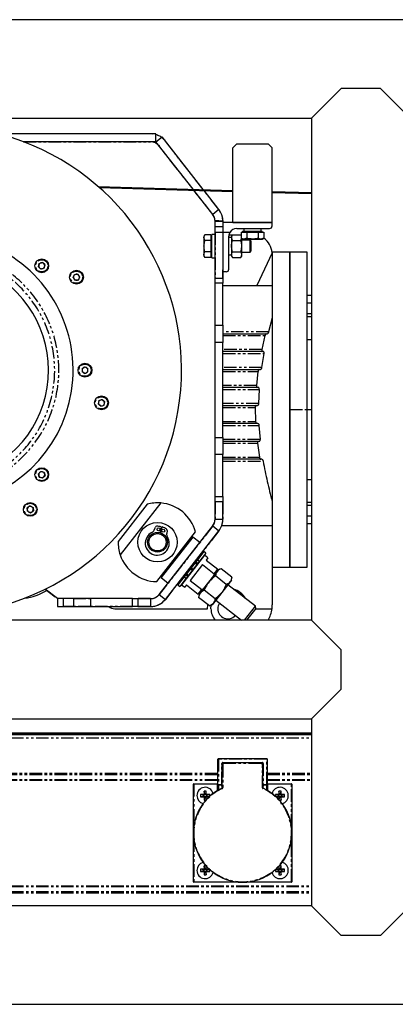
# Model space of a CAD drawing. Extents: x -6613 to 6478, y -2261 to 762.
# Drawn here: x -779 to -589, y -431 to 69 of the extents above; entities that cross this region are included whole.
import ezdxf

# ---------------------------------------------------------------- set-up
doc = ezdxf.new("R2010")
doc.units = 0
doc.linetypes.add('PHANTOM', pattern=[12.7, 6.35, -1.27, 1.27, -1.27, 1.27, -1.27])
doc.layers.get('0').update_dxf_attribs({"linetype": 'CONTINUOUS'})

msp = doc.modelspace()

# ---------------------------------------------------------------- linework, layer by layer
at = {"color": 7, "linetype": 'CONTINUOUS'}
for p, q in [((3063.76, 69.33), (-2836.24, 69.33)), ((-616.24, 34.33), (-631.24, 19.33)), ((-596.24, 34.33), (-616.24, 34.33)), ((-581.24, 19.33), (-596.24, 34.33)), ((-1101.24, 19.33), (-631.24, 19.33)), ((-631.24, 19.33), (-631.24, -235.67)), ((-710.24, 11.33), (-790, 11.33)), ((-710.24, 7.33), (-710.24, 11.33)), ((-710.24, 7.33), (-777.42, 7.33)), ((-710.24, 7.33), (-707.08, 9.79)), ((-691.39, -16.79), (-710.24, 7.33)), ((-686.2, -16.94), (-707.08, 9.79)), ((-669.24, 6.33), (-671.24, 4.33)), ((-669.24, 6.33), (-653.24, 6.33)), ((-651.24, 4.33), (-653.24, 6.33)), ((-671.24, -33.67), (-671.24, 4.33)), ((-651.24, -33.67), (-651.24, 4.33)), ((-739.48, -15.43), (-671.24, -17.36)), ((-738.9, -15.95), (-671.24, -17.86)), ((-681.4, -29.57), (-690.99, -17.3)), ((-678.25, -27.11), (-685.8, -17.45)), ((-651.24, -17.92), (-631.24, -18.49)), ((-651.24, -18.42), (-631.24, -18.99)), ((-680.24, -32.75), (-676.24, -32.59)), ((-680.24, -32.75), (-680.24, -32.96)), ((-680.24, -32.96), (-676.24, -32.96)), ((-680.24, -35.67), (-680.24, -32.96)), ((-676.24, -32.59), (-676.24, -32.96)), ((-676.24, -32.96), (-676.24, -33.67)), ((-651.24, -33.67), (-676.24, -33.67)), ((-676.24, -33.67), (-676.24, -38.67)), ((-671.24, -33.67), (-651.24, -33.67)), ((-651.24, -35.37), (-651.24, -33.67)), ((-685.39, -39.89), (-685.84, -40.67)), ((-682.34, -39.89), (-685.39, -39.89)), ((-682.34, -39.89), (-682.34, -41.34)), ((-680.24, -39.67), (-681.84, -39.67)), ((-681.84, -51.67), (-681.84, -39.67)), ((-680.24, -35.67), (-676.24, -35.67)), ((-680.24, -38.67), (-680.24, -35.67)), ((-680.24, -61.9), (-680.24, -38.67)), ((-672.7, -38.67), (-676.24, -38.67)), ((-676.24, -38.67), (-676.24, -57.76)), ((-673.16, -39.87), (-667.01, -39.87)), ((-671.39, -39.89), (-671.84, -40.67)), ((-671.39, -39.89), (-667.08, -39.89)), ((-669.24, -36.67), (-652.54, -36.67)), ((-667.01, -40.02), (-667.08, -39.89)), ((-667.01, -40.12), (-667.08, -39.89)), ((-667.01, -38.57), (-667.01, -41.62)), ((-667.01, -38.57), (-665.57, -38.57)), ((-666.24, -38.07), (-666.24, -38.57)), ((-666.24, -38.07), (-661.24, -38.07)), ((-665.69, -36.67), (-665.69, -38.07)), ((-665.57, -38.57), (-664.12, -38.57)), ((-664.12, -38.57), (-664.12, -41.62)), ((-664.12, -38.57), (-661.24, -38.57)), ((-661.24, -38.07), (-656.24, -38.07)), ((-661.24, -38.57), (-658.35, -38.57)), ((-658.35, -38.57), (-658.35, -41.62)), ((-658.35, -38.57), (-656.91, -38.57)), ((-656.91, -38.57), (-655.46, -38.57)), ((-656.24, -38.57), (-656.24, -38.07)), ((-655.46, -38.57), (-655.46, -41.62)), ((-685.84, -40.67), (-685.84, -41.34)), ((-685.84, -41.34), (-685.84, -45.67)), ((-685.39, -42.78), (-685.84, -41.34)), ((-682.34, -42.78), (-685.39, -42.78)), ((-681.84, -40.67), (-682.34, -40.67)), ((-682.34, -41.34), (-682.34, -42.78)), ((-682.34, -42.78), (-682.34, -45.67)), ((-673.24, -57.37), (-673.24, -40.67)), ((-671.84, -41.22), (-673.24, -41.22)), ((-671.84, -40.67), (-671.84, -41.34)), ((-671.84, -41.34), (-671.84, -45.67)), ((-671.39, -42.78), (-671.84, -41.34)), ((-671.39, -42.78), (-667.08, -42.78)), ((-667.08, -42.78), (-666.77, -41.76)), ((-667.01, -41.62), (-666.24, -42.07)), ((-666.64, -45.67), (-666.64, -41.84)), ((-662.39, -42.67), (-666.64, -42.67)), ((-666.24, -42.07), (-665.57, -42.07)), ((-664.12, -41.62), (-665.57, -42.07)), ((-665.57, -42.07), (-661.24, -42.07)), ((-661.84, -43.22), (-662.39, -42.67)), ((-662.39, -48.67), (-662.39, -42.67)), ((-661.84, -48.11), (-661.84, -43.22)), ((-661.24, -42.07), (-656.91, -42.07)), ((-655.46, -41.62), (-656.91, -42.07)), ((-656.91, -42.07), (-656.24, -42.07)), ((-656.24, -42.07), (-655.46, -41.62)), ((-685.84, -45.67), (-685.84, -50)), ((-685.39, -51.44), (-685.84, -50)), ((-685.84, -50), (-685.84, -50.67)), ((-682.34, -48.56), (-685.39, -48.56)), ((-682.34, -45.67), (-682.34, -48.56)), ((-682.34, -48.56), (-682.34, -50)), ((-682.34, -50), (-682.34, -51.44)), ((-671.84, -45.67), (-671.84, -50)), ((-671.39, -51.44), (-671.84, -50)), ((-671.84, -50), (-671.84, -50.67)), ((-671.39, -48.56), (-667.08, -48.56)), ((-667.08, -51.44), (-666.64, -50)), ((-666.64, -50), (-666.64, -45.67)), ((-666.64, -48.67), (-662.39, -48.67)), ((-666.64, -50.67), (-666.64, -50)), ((-662.39, -48.67), (-661.84, -48.11)), ((-651.22, -49.01), (-658.96, -65.67)), ((-651.19, -48.67), (-651.24, -48.79)), ((-651.19, -48.67), (-651.19, -65.67)), ((-642.24, -48.67), (-651.19, -48.67)), ((-633.44, -48.67), (-642.24, -48.67)), ((-642.24, -208.67), (-642.24, -48.67)), ((-642.24, -48.67), (-642.24, -128.67)), ((-633.44, -128.67), (-633.44, -48.67)), ((-769.89, -56.09), (-769.44, -54.4)), ((-769.44, -54.4), (-767.75, -53.95)), ((-766.52, -55.18), (-767.75, -53.95)), ((-685.84, -50.67), (-685.39, -51.44)), ((-682.34, -51.44), (-685.39, -51.44)), ((-682.34, -50.67), (-681.84, -50.67)), ((-681.84, -51.67), (-680.24, -51.67)), ((-671.84, -50.67), (-671.39, -51.44)), ((-671.39, -51.44), (-667.08, -51.44)), ((-667.08, -51.44), (-666.64, -50.67)), ((-769.89, -56.09), (-768.65, -57.32)), ((-766.97, -56.87), (-768.65, -57.32)), ((-766.97, -56.87), (-766.52, -55.18)), ((-752.3, -61.56), (-751.53, -60)), ((-751.53, -60), (-749.79, -59.88)), ((-748.82, -61.33), (-749.79, -59.88)), ((-676.24, -61.9), (-676.24, -57.76)), ((-674.54, -58.67), (-676.24, -58.67)), ((-752.3, -61.56), (-751.33, -63.01)), ((-749.59, -62.89), (-751.33, -63.01)), ((-749.59, -62.89), (-748.82, -61.33)), ((-680.24, -64.53), (-680.24, -61.9)), ((-680.24, -85.81), (-680.24, -64.53)), ((-676.24, -61.9), (-676.24, -64.53)), ((-676.24, -85.81), (-676.24, -64.53)), ((-676.24, -65.67), (-651.19, -65.67)), ((-651.19, -65.67), (-651.19, -82.03)), ((-631.24, -70.71), (-633.44, -70.71)), ((-631.24, -74.63), (-633.44, -74.63)), ((-631.24, -79.98), (-633.44, -79.98)), ((-651.19, -82.03), (-653.01, -89.11)), ((-651.19, -82.03), (-651.19, -175.31)), ((-633.44, -81.41), (-631.24, -81.41)), ((-680.24, -94.55), (-680.24, -85.81)), ((-676.24, -85.81), (-676.24, -94.55)), ((-680.24, -142.78), (-680.24, -94.55)), ((-676.24, -90.11), (-653.65, -90.11)), ((-676.24, -142.78), (-676.24, -94.55)), ((-654.89, -91.11), (-656.49, -98.22)), ((-631.24, -93.18), (-633.44, -93.18)), ((-655.64, -99.22), (-676.24, -99.22)), ((-655.41, -100.22), (-656.59, -107.33)), ((-747.75, -107.8), (-746.24, -106.92)), ((-747.75, -107.8), (-747.75, -109.54)), ((-746.24, -110.41), (-747.75, -109.54)), ((-746.24, -106.92), (-744.73, -107.8)), ((-746.24, -110.41), (-744.73, -109.54)), ((-744.73, -109.54), (-744.73, -107.8)), ((-676.24, -108.33), (-657.18, -108.33)), ((-658.43, -109.33), (-659.25, -116.45)), ((-658.19, -117.45), (-676.24, -117.45)), ((-657.81, -118.45), (-658.15, -125.56)), ((-739.18, -124.1), (-739.52, -125.81)), ((-739.18, -124.1), (-737.53, -123.54)), ((-737.53, -123.54), (-736.22, -124.69)), ((-736.56, -126.4), (-736.22, -124.69)), ((-738.21, -126.96), (-739.52, -125.81)), ((-738.21, -126.96), (-736.56, -126.4)), ((-676.24, -126.56), (-658.63, -126.56)), ((-659.81, -127.56), (-659.68, -134.67)), ((-642.24, -128.67), (-642.24, -208.67)), ((-633.44, -208.67), (-633.44, -128.67)), ((-658.47, -135.67), (-676.24, -135.67)), ((-657.95, -136.67), (-657.37, -143.78)), ((-680.24, -151.53), (-680.24, -142.78)), ((-676.24, -142.78), (-676.24, -151.53)), ((-676.24, -144.78), (-657.72, -144.78)), ((-658.72, -145.78), (-657.67, -152.89)), ((-680.24, -172.81), (-680.24, -151.53)), ((-676.24, -172.81), (-676.24, -151.53)), ((-656.41, -153.89), (-676.24, -153.89)), ((-768.65, -160.02), (-769.89, -161.25)), ((-769.44, -162.93), (-769.89, -161.25)), ((-769.44, -162.93), (-767.75, -163.39)), ((-768.65, -160.02), (-766.97, -160.47)), ((-767.75, -163.39), (-766.52, -162.15)), ((-766.97, -160.47), (-766.52, -162.15)), ((-633.44, -164.16), (-631.24, -164.16)), ((-680.24, -175.43), (-680.24, -172.81)), ((-676.24, -172.81), (-676.24, -175.43)), ((-774.13, -177.6), (-775.58, -178.57)), ((-775.46, -180.31), (-775.58, -178.57)), ((-774.13, -177.6), (-772.56, -178.37)), ((-772.56, -178.37), (-772.45, -180.11)), ((-714.65, -176.72), (-729.42, -195.63)), ((-707.81, -176.09), (-728.38, -202.41)), ((-680.24, -184.38), (-680.24, -175.43)), ((-676.24, -184.38), (-676.24, -175.43)), ((-651.19, -175.31), (-651.19, -187.77)), ((-631.24, -175.92), (-633.44, -175.92)), ((-631.24, -177.36), (-633.44, -177.36)), ((-775.46, -180.31), (-773.9, -181.08)), ((-773.9, -181.08), (-772.45, -180.11)), ((-631.24, -182.71), (-633.44, -182.71)), ((-711.16, -189.88), (-710.53, -188.39)), ((-708.58, -222.55), (-681.4, -187.76)), ((-707.51, -188.15), (-708.24, -191.16)), ((-707.95, -191.25), (-707.03, -188.29)), ((-651.19, -187.77), (-676.86, -187.77)), ((-651.19, -187.77), (-651.19, -227.77)), ((-631.24, -186.63), (-633.44, -186.63)), ((-709.82, -216.02), (-690.12, -190.8)), ((-691.58, -193.47), (-707.58, -213.96)), ((-705.43, -225.02), (-678.25, -190.23)), ((-704.56, -190.04), (-704.78, -191.65)), ((-691.58, -193.47), (-692.28, -193.56)), ((-688.03, -196.24), (-691.58, -193.47)), ((-685.53, -202.63), (-697.23, -217.61)), ((-689.11, -204.94), (-689.91, -205.96)), ((-685.87, -200.79), (-689.11, -204.94)), ((-684.92, -201.52), (-688.16, -205.68)), ((-686.64, -201.77), (-687.03, -201.46)), ((-685.9, -203.11), (-686.06, -202.98)), ((-684.92, -201.52), (-685.87, -200.79)), ((-683.88, -203.93), (-685.53, -202.63)), ((-683.88, -203.93), (-684.8, -205.11)), ((-692.67, -209.5), (-694.63, -212)), ((-686.57, -207.38), (-692.88, -215.45)), ((-692.62, -209.43), (-692.67, -209.5)), ((-692.67, -209.5), (-691.73, -210.23)), ((-692.36, -209.09), (-692.62, -209.42)), ((-692.62, -209.42), (-691.67, -210.16)), ((-692.36, -209.09), (-691.41, -209.83)), ((-692.3, -209.02), (-692.35, -209.08)), ((-690.34, -206.51), (-692.3, -209.02)), ((-692.3, -209.02), (-691.36, -209.76)), ((-691.36, -209.76), (-691.41, -209.83)), ((-689.4, -207.25), (-691.36, -209.76)), ((-690.01, -206.09), (-690.34, -206.51)), ((-689.91, -205.96), (-690.01, -206.09)), ((-689.06, -206.83), (-689.4, -207.25)), ((-688.96, -206.7), (-689.06, -206.83)), ((-688.16, -205.68), (-688.96, -206.7)), ((-686.57, -207.38), (-680.66, -211.99)), ((-684.8, -205.11), (-678.89, -209.73)), ((-680.66, -211.99), (-678.89, -209.73)), ((-678.89, -209.73), (-678.5, -210.03)), ((-677.17, -209.5), (-678.5, -210.03)), ((-671.68, -213.79), (-677.17, -209.5)), ((-651.19, -208.67), (-642.24, -208.67)), ((-642.24, -208.67), (-633.44, -208.67)), ((-707.67, -213.26), (-707.58, -213.96)), ((-707.58, -213.96), (-704.04, -216.73)), ((-695.86, -213.58), (-699.11, -217.73)), ((-694.92, -214.32), (-698.16, -218.47)), ((-695.06, -212.56), (-695.86, -213.58)), ((-694.96, -212.43), (-695.06, -212.56)), ((-694.63, -212), (-694.96, -212.43)), ((-694.12, -213.3), (-694.92, -214.32)), ((-694.02, -213.17), (-694.12, -213.3)), ((-693.68, -212.74), (-694.02, -213.17)), ((-691.73, -210.23), (-693.68, -212.74)), ((-691.67, -210.16), (-691.73, -210.23)), ((-685.96, -219.59), (-680.89, -213.09)), ((-678.5, -210.03), (-680.89, -213.09)), ((-680.89, -213.09), (-680.66, -211.99)), ((-674.52, -217.43), (-680.02, -213.14)), ((-671.88, -215.21), (-671.68, -213.79)), ((-760.24, -224.67), (-766.41, -219.89)), ((-699.11, -217.73), (-698.16, -218.47)), ((-698.73, -216.44), (-698.34, -216.74)), ((-697.23, -217.61), (-695.58, -218.9)), ((-697.02, -217.01), (-696.86, -217.13)), ((-694.65, -217.72), (-695.58, -218.9)), ((-694.65, -217.72), (-688.74, -222.34)), ((-692.88, -215.45), (-686.97, -220.07)), ((-685.96, -219.59), (-688.35, -222.64)), ((-686.97, -220.07), (-685.96, -219.59)), ((-672.54, -216.05), (-676.81, -221.51)), ((-659.7, -228.53), (-673.73, -217.57)), ((-671.88, -215.21), (-672.54, -216.05)), ((-760.24, -224.67), (-760.24, -228.67)), ((-752.12, -224.67), (-760.24, -224.67)), ((-743.38, -224.67), (-752.12, -224.67)), ((-722.09, -224.67), (-743.38, -224.67)), ((-722.09, -224.67), (-719.47, -224.67)), ((-719.47, -224.67), (-712.92, -224.67)), ((-688.74, -222.34), (-686.97, -220.07)), ((-688.35, -222.64), (-688.74, -222.34)), ((-688.35, -222.64), (-688.55, -224.06)), ((-683.06, -228.35), (-688.55, -224.06)), ((-680.21, -224.71), (-685.7, -220.42)), ((-676.81, -221.51), (-681.07, -226.97)), ((-760.24, -228.67), (-752.12, -228.67)), ((-752.12, -228.67), (-743.38, -228.67)), ((-743.38, -228.67), (-722.09, -228.67)), ((-731.04, -229.77), (-684.03, -229.77)), ((-719.47, -228.67), (-722.09, -228.67)), ((-719.47, -228.67), (-712.92, -228.67)), ((-683.06, -228.35), (-681.73, -227.81)), ((-681.07, -226.97), (-681.73, -227.81)), ((-679.88, -225.45), (-666.81, -235.67)), ((-665.28, -235.67), (-659.7, -228.53)), ((-659.56, -229.65), (-664.26, -235.67)), ((-659.56, -229.65), (-659.7, -228.53)), ((-659.65, -229.77), (-651.31, -229.77)), ((-631.24, -235.67), (-1101.24, -235.67)), ((-667.19, -235.37), (-667.45, -235.67)), ((-616.24, -250.67), (-631.24, -235.67)), ((-616.24, -270.67), (-616.24, -250.67)), ((-631.24, -285.67), (-616.24, -270.67)), ((-1101.24, -285.67), (-631.24, -285.67)), ((-631.24, -285.67), (-631.24, -380.67)), ((-631.24, -292.97), (-1101.24, -292.97)), ((-631.24, -293.29), (-1101.24, -293.29)), ((-1101.24, -293.67), (-631.24, -293.67)), ((-678.74, -319.02), (-678.74, -306.12)), ((-678.54, -305.92), (-653.94, -305.92)), ((-676.54, -308.32), (-676.54, -309.12)), ((-676.54, -319.02), (-676.54, -309.12)), ((-675.54, -308.12), (-676.34, -308.12)), ((-656.94, -308.12), (-675.54, -308.12)), ((-656.14, -308.12), (-656.94, -308.12)), ((-655.94, -309.12), (-655.94, -308.32)), ((-655.94, -319.02), (-655.94, -309.12)), ((-653.74, -306.12), (-653.74, -319.02)), ((-691.24, -368.47), (-691.24, -318.87)), ((-691.04, -318.67), (-678.94, -318.67)), ((-678.74, -319.02), (-678.74, -319.42)), ((-678.74, -322.02), (-678.74, -319.42)), ((-676.74, -319.22), (-678.54, -319.22)), ((-676.54, -320.76), (-676.54, -319.02)), ((-655.94, -319.02), (-655.94, -320.76)), ((-653.94, -319.22), (-655.74, -319.22)), ((-653.74, -319.42), (-653.74, -319.02)), ((-653.74, -319.42), (-653.74, -322.02)), ((-653.54, -318.67), (-641.44, -318.67)), ((-641.24, -318.87), (-641.24, -368.47)), ((-686.09, -324.09), (-687.54, -324.09)), ((-687.54, -324.09), (-687.54, -325.24)), ((-686.07, -324.39), (-687.54, -324.09)), ((-686.07, -324.95), (-687.54, -325.24)), ((-685.79, -324.39), (-686.07, -324.39)), ((-686.07, -324.39), (-686.07, -324.95)), ((-686.07, -324.95), (-685.79, -324.95)), ((-685.81, -322.37), (-685.81, -323.82)), ((-685.52, -323.84), (-685.81, -322.37)), ((-684.66, -322.37), (-685.81, -322.37)), ((-685.52, -323.84), (-685.52, -324.11)), ((-684.96, -323.84), (-685.52, -323.84)), ((-684.96, -323.84), (-684.66, -322.37)), ((-684.96, -324.11), (-684.96, -323.84)), ((-684.41, -324.39), (-684.68, -324.39)), ((-684.68, -324.95), (-684.41, -324.95)), ((-684.66, -323.82), (-684.66, -322.37)), ((-684.41, -324.39), (-682.94, -324.09)), ((-684.41, -324.95), (-684.41, -324.39)), ((-684.41, -324.95), (-683.1, -325.21)), ((-682.94, -324.09), (-684.39, -324.09)), ((-682.94, -325.06), (-682.94, -324.09)), ((-648.07, -324.39), (-649.54, -324.09)), ((-648.09, -324.09), (-649.54, -324.09)), ((-649.54, -324.09), (-649.54, -325.06)), ((-648.07, -324.95), (-649.37, -325.21)), ((-647.79, -324.39), (-648.07, -324.39)), ((-648.07, -324.39), (-648.07, -324.95)), ((-648.07, -324.95), (-647.79, -324.95)), ((-647.81, -322.37), (-647.81, -323.82)), ((-647.52, -323.84), (-647.81, -322.37)), ((-646.66, -322.37), (-647.81, -322.37)), ((-647.52, -323.84), (-647.52, -324.11)), ((-646.96, -323.84), (-647.52, -323.84)), ((-646.96, -323.84), (-646.66, -322.37)), ((-646.96, -324.11), (-646.96, -323.84)), ((-646.41, -324.39), (-646.68, -324.39)), ((-646.68, -324.95), (-646.41, -324.95)), ((-646.66, -323.82), (-646.66, -322.37)), ((-646.41, -324.39), (-644.94, -324.09)), ((-646.41, -324.95), (-646.41, -324.39)), ((-646.41, -324.95), (-644.94, -325.24)), ((-644.94, -324.09), (-646.39, -324.09)), ((-644.94, -325.24), (-644.94, -324.09)), ((-687.54, -325.24), (-686.09, -325.24)), ((-685.52, -325.5), (-685.81, -326.97)), ((-685.81, -325.52), (-685.81, -326.97)), ((-685.81, -326.97), (-684.84, -326.97)), ((-685.52, -325.22), (-685.52, -325.5)), ((-685.52, -325.5), (-684.96, -325.5)), ((-684.96, -325.5), (-684.96, -325.22)), ((-684.96, -325.5), (-684.69, -326.81)), ((-684.66, -326.77), (-684.66, -325.52)), ((-684.39, -325.24), (-683.13, -325.24)), ((-649.34, -325.24), (-648.09, -325.24)), ((-647.81, -325.52), (-647.81, -326.77)), ((-647.52, -325.5), (-647.78, -326.81)), ((-647.63, -326.97), (-646.66, -326.97)), ((-647.52, -325.22), (-647.52, -325.5)), ((-647.52, -325.5), (-646.96, -325.5)), ((-646.96, -325.5), (-646.96, -325.22)), ((-646.96, -325.5), (-646.66, -326.97)), ((-646.66, -326.97), (-646.66, -325.52)), ((-646.39, -325.24), (-644.94, -325.24)), ((-686.07, -362.39), (-687.54, -362.09)), ((-686.09, -362.09), (-687.54, -362.09)), ((-687.54, -362.09), (-687.54, -363.24)), ((-686.07, -362.95), (-687.54, -363.24)), ((-687.54, -363.24), (-686.09, -363.24)), ((-685.79, -362.39), (-686.07, -362.39)), ((-686.07, -362.39), (-686.07, -362.95)), ((-686.07, -362.95), (-685.79, -362.95)), ((-685.81, -360.37), (-685.81, -361.82)), ((-685.52, -361.84), (-685.81, -360.37)), ((-684.84, -360.37), (-685.81, -360.37)), ((-685.52, -363.5), (-685.81, -364.97)), ((-685.81, -363.52), (-685.81, -364.97)), ((-685.81, -364.97), (-684.66, -364.97)), ((-685.52, -361.84), (-685.52, -362.11)), ((-684.96, -361.84), (-685.52, -361.84)), ((-685.52, -363.22), (-685.52, -363.5)), ((-685.52, -363.5), (-684.96, -363.5)), ((-684.96, -361.84), (-684.69, -360.53)), ((-684.96, -362.11), (-684.96, -361.84)), ((-684.96, -363.5), (-684.96, -363.22)), ((-684.96, -363.5), (-684.66, -364.97)), ((-684.41, -362.39), (-684.68, -362.39)), ((-684.68, -362.95), (-684.41, -362.95)), ((-684.66, -361.82), (-684.66, -360.57)), ((-684.66, -364.97), (-684.66, -363.52)), ((-684.41, -362.39), (-683.1, -362.13)), ((-684.41, -362.95), (-684.41, -362.39)), ((-684.41, -362.95), (-682.94, -363.24)), ((-683.13, -362.09), (-684.39, -362.09)), ((-684.39, -363.24), (-682.94, -363.24)), ((-682.94, -363.24), (-682.94, -362.27)), ((-649.54, -362.27), (-649.54, -363.24)), ((-648.07, -362.95), (-649.54, -363.24)), ((-649.54, -363.24), (-648.09, -363.24)), ((-648.07, -362.39), (-649.37, -362.13)), ((-648.09, -362.09), (-649.34, -362.09)), ((-647.79, -362.39), (-648.07, -362.39)), ((-648.07, -362.39), (-648.07, -362.95)), ((-648.07, -362.95), (-647.79, -362.95)), ((-647.81, -360.57), (-647.81, -361.82)), ((-647.52, -363.5), (-647.81, -364.97)), ((-647.81, -363.52), (-647.81, -364.97)), ((-647.81, -364.97), (-646.66, -364.97)), ((-647.52, -361.84), (-647.78, -360.53)), ((-646.66, -360.37), (-647.63, -360.37)), ((-647.52, -361.84), (-647.52, -362.11)), ((-646.96, -361.84), (-647.52, -361.84)), ((-647.52, -363.22), (-647.52, -363.5)), ((-647.52, -363.5), (-646.96, -363.5)), ((-646.96, -361.84), (-646.66, -360.37)), ((-646.96, -362.11), (-646.96, -361.84)), ((-646.96, -363.5), (-646.96, -363.22)), ((-646.96, -363.5), (-646.66, -364.97)), ((-646.41, -362.39), (-646.68, -362.39)), ((-646.68, -362.95), (-646.41, -362.95)), ((-646.66, -361.82), (-646.66, -360.37)), ((-646.66, -364.97), (-646.66, -363.52)), ((-646.41, -362.39), (-644.94, -362.09)), ((-646.41, -362.95), (-646.41, -362.39)), ((-646.41, -362.95), (-644.94, -363.24)), ((-644.94, -362.09), (-646.39, -362.09)), ((-646.39, -363.24), (-644.94, -363.24)), ((-644.94, -363.24), (-644.94, -362.09)), ((-641.44, -368.67), (-691.04, -368.67)), ((-631.24, -380.67), (-1101.24, -380.67)), ((-616.24, -395.67), (-631.24, -380.67)), ((-581.24, -380.67), (-596.24, -395.67)), ((-596.24, -395.67), (-616.24, -395.67)), ((-2836.24, -430.67), (3063.76, -430.67))]:
    msp.add_line(p, q, dxfattribs=at)
at = {"color": 7, "linetype": 'PHANTOM'}
for p, q in [((-712.92, 11.33), (-790, 11.33)), ((-777.42, 7.33), (-712.92, 7.33)), ((-691.39, -16.79), (-708.58, 5.22)), ((-686.2, -16.94), (-705.43, 7.68)), ((-681.4, -29.57), (-690.99, -17.3)), ((-678.25, -27.11), (-685.8, -17.45)), ((-680.24, -32.96), (-680.24, -32.67)), ((-680.24, -35.67), (-680.24, -32.96)), ((-676.24, -32.67), (-676.24, -32.96)), ((-676.24, -32.96), (-676.24, -33.67)), ((-680.24, -35.67), (-676.24, -35.67)), ((-680.24, -38.67), (-680.24, -35.67)), ((-680.24, -38.67), (-680.24, -61.9)), ((-676.24, -57.76), (-676.24, -61.9)), ((-680.24, -64.53), (-680.24, -61.9)), ((-680.24, -85.81), (-680.24, -64.53)), ((-676.24, -61.9), (-676.24, -64.53)), ((-676.24, -85.81), (-676.24, -64.53)), ((-680.24, -94.55), (-680.24, -85.81)), ((-676.24, -85.81), (-676.24, -94.55)), ((-680.24, -142.78), (-680.24, -94.55)), ((-676.24, -142.78), (-676.24, -94.55)), ((-680.24, -151.53), (-680.24, -142.78)), ((-676.24, -142.78), (-676.24, -151.53)), ((-680.24, -172.81), (-680.24, -151.53)), ((-676.24, -172.81), (-676.24, -151.53)), ((-680.24, -175.43), (-680.24, -172.81)), ((-676.24, -172.81), (-676.24, -175.43)), ((-680.24, -175.43), (-680.24, -184.38)), ((-676.24, -175.43), (-676.24, -184.38)), ((-681.4, -187.76), (-708.58, -222.55)), ((-678.25, -190.23), (-705.43, -225.02)), ((-766.41, -219.89), (-760.24, -224.67)), ((-752.12, -224.67), (-757.24, -224.67)), ((-752.12, -224.67), (-743.38, -224.67)), ((-722.09, -224.67), (-743.38, -224.67)), ((-722.09, -224.67), (-719.47, -224.67)), ((-712.92, -224.67), (-719.47, -224.67)), ((-752.12, -228.67), (-757.24, -228.67)), ((-743.38, -228.67), (-752.12, -228.67)), ((-722.09, -228.67), (-743.38, -228.67)), ((-719.47, -228.67), (-722.09, -228.67)), ((-712.92, -228.67), (-719.47, -228.67))]:
    msp.add_line(p, q, dxfattribs=at)
at = {"color": 8, "linetype": 'PHANTOM'}
for p, q in [((-678.25, -27.11), (-681.4, -29.57)), ((-680.24, -32.67), (-678.24, -32.67)), ((-676.24, -38.67), (-680.24, -38.67)), ((-680.24, -61.9), (-676.24, -61.9)), ((-676.24, -64.53), (-680.24, -64.53)), ((-680.24, -85.81), (-676.24, -85.81)), ((-653.01, -89.11), (-676.24, -89.11)), ((-676.24, -94.55), (-680.24, -94.55)), ((-676.24, -91.11), (-654.89, -91.11)), ((-656.49, -98.22), (-676.24, -98.22)), ((-676.24, -100.22), (-655.41, -100.22)), ((-656.59, -107.33), (-676.24, -107.33)), ((-676.24, -109.33), (-658.43, -109.33)), ((-659.25, -116.45), (-676.24, -116.45)), ((-676.24, -118.45), (-657.81, -118.45)), ((-658.15, -125.56), (-676.24, -125.56)), ((-676.24, -127.56), (-659.81, -127.56)), ((-642.24, -128.67), (-633.44, -128.67)), ((-633.44, -128.67), (-631.24, -128.67)), ((-676.24, -134.67), (-659.68, -134.67)), ((-676.24, -136.67), (-657.95, -136.67)), ((-680.24, -142.78), (-676.24, -142.78)), ((-657.37, -143.78), (-676.24, -143.78)), ((-676.24, -145.78), (-658.72, -145.78)), ((-676.24, -151.53), (-680.24, -151.53)), ((-676.24, -152.89), (-657.67, -152.89)), ((-676.24, -154.89), (-655.81, -154.89)), ((-680.24, -172.81), (-676.24, -172.81)), ((-676.24, -175.43), (-680.24, -175.43)), ((-680.24, -184.38), (-676.24, -184.38)), ((-681.4, -187.76), (-678.25, -190.23)), ((-689.11, -204.94), (-688.16, -205.68)), ((-690.34, -206.51), (-689.4, -207.25)), ((-690.01, -206.09), (-689.06, -206.83)), ((-689.91, -205.96), (-688.96, -206.7)), ((-695.86, -213.58), (-694.92, -214.32)), ((-695.06, -212.56), (-694.12, -213.3)), ((-694.96, -212.43), (-694.02, -213.17)), ((-694.63, -212), (-693.68, -212.74)), ((-757.24, -224.67), (-757.24, -228.67)), ((-752.12, -224.67), (-752.12, -228.67)), ((-743.38, -224.67), (-743.38, -228.67)), ((-722.09, -228.67), (-722.09, -224.67)), ((-719.47, -224.67), (-719.47, -228.67)), ((-712.92, -224.67), (-712.92, -228.67)), ((-708.58, -222.55), (-705.43, -225.02)), ((-1101.24, -295.37), (-631.24, -295.37)), ((-678.74, -306.12), (-678.54, -306.12)), ((-678.54, -305.92), (-678.54, -306.12)), ((-653.94, -306.12), (-678.54, -306.12)), ((-678.54, -306.12), (-678.54, -319.02)), ((-676.74, -319.02), (-676.74, -308.32)), ((-676.74, -308.32), (-676.54, -308.32)), ((-676.34, -309.12), (-676.54, -309.12)), ((-676.34, -307.92), (-656.14, -307.92)), ((-676.34, -307.92), (-676.34, -308.12)), ((-676.34, -309.12), (-676.34, -320.76)), ((-675.54, -308.32), (-675.54, -308.12)), ((-656.94, -308.32), (-675.54, -308.32)), ((-656.94, -308.32), (-656.94, -308.12)), ((-656.14, -307.92), (-656.14, -308.12)), ((-656.14, -320.76), (-656.14, -309.12)), ((-656.14, -309.12), (-655.94, -309.12)), ((-655.74, -308.32), (-655.94, -308.32)), ((-655.74, -308.32), (-655.74, -319.02)), ((-653.94, -305.92), (-653.94, -306.12)), ((-653.74, -306.12), (-653.94, -306.12)), ((-653.94, -319.02), (-653.94, -306.12)), ((-1053.74, -313.32), (-678.74, -313.32)), ((-1053.74, -313.99), (-678.74, -313.99)), ((-653.74, -313.32), (-631.24, -313.32)), ((-653.74, -313.99), (-631.24, -313.99)), ((-1053.74, -316.48), (-678.74, -316.48)), ((-1053.74, -316.88), (-678.74, -316.88)), ((-691.24, -318.87), (-691.04, -318.87)), ((-691.04, -318.67), (-691.04, -318.87)), ((-691.04, -318.87), (-691.04, -340.51)), ((-678.94, -318.87), (-691.04, -318.87)), ((-678.94, -318.67), (-678.94, -318.87)), ((-678.94, -318.87), (-678.74, -318.87)), ((-678.94, -322.13), (-678.94, -318.87)), ((-678.74, -319.02), (-678.54, -319.02)), ((-678.54, -319.42), (-678.74, -319.42)), ((-678.54, -319.02), (-676.74, -319.02)), ((-678.54, -319.02), (-678.54, -319.22)), ((-678.54, -319.22), (-678.54, -319.42)), ((-676.74, -319.42), (-678.54, -319.42)), ((-678.54, -319.42), (-678.54, -321.9)), ((-676.74, -319.02), (-676.54, -319.02)), ((-676.74, -319.02), (-676.74, -319.22)), ((-676.74, -319.22), (-676.74, -319.42)), ((-676.54, -319.42), (-676.74, -319.42)), ((-676.74, -319.92), (-676.74, -319.42)), ((-676.54, -319.92), (-676.74, -319.92)), ((-655.74, -319.02), (-655.94, -319.02)), ((-655.94, -319.42), (-655.74, -319.42)), ((-655.94, -319.92), (-655.74, -319.92)), ((-655.74, -319.02), (-653.94, -319.02)), ((-655.74, -319.22), (-655.74, -319.02)), ((-655.74, -319.42), (-655.74, -319.22)), ((-653.94, -319.42), (-655.74, -319.42)), ((-655.74, -319.42), (-655.74, -319.92)), ((-653.74, -319.02), (-653.94, -319.02)), ((-653.94, -319.22), (-653.94, -319.02)), ((-653.94, -319.42), (-653.94, -319.22)), ((-653.94, -319.42), (-653.74, -319.42)), ((-653.94, -321.9), (-653.94, -319.42)), ((-653.74, -316.48), (-631.24, -316.48)), ((-653.74, -316.88), (-631.24, -316.88)), ((-653.54, -318.87), (-653.74, -318.87)), ((-653.54, -318.87), (-653.54, -318.67)), ((-653.54, -318.87), (-653.54, -322.13)), ((-641.44, -318.87), (-653.54, -318.87)), ((-641.44, -318.87), (-641.44, -318.67)), ((-641.44, -318.87), (-641.24, -318.87)), ((-641.44, -340.51), (-641.44, -318.87)), ((-685.79, -324.39), (-686.09, -324.09)), ((-685.79, -324.95), (-686.09, -325.24)), ((-685.52, -324.11), (-685.81, -323.82)), ((-684.96, -324.11), (-684.66, -323.82)), ((-684.68, -324.39), (-684.39, -324.09)), ((-684.68, -324.95), (-684.39, -325.24)), ((-676.65, -320.94), (-676.57, -321.12)), ((-676.54, -320.76), (-676.34, -320.76)), ((-655.94, -320.76), (-656.14, -320.76)), ((-655.82, -320.94), (-655.9, -321.12)), ((-647.79, -324.39), (-648.09, -324.09)), ((-647.79, -324.95), (-648.09, -325.24)), ((-647.52, -324.11), (-647.81, -323.82)), ((-646.96, -324.11), (-646.66, -323.82)), ((-646.68, -324.39), (-646.39, -324.09)), ((-646.68, -324.95), (-646.39, -325.24)), ((-685.52, -325.22), (-685.81, -325.52)), ((-684.96, -325.22), (-684.66, -325.52)), ((-647.52, -325.22), (-647.81, -325.52)), ((-646.96, -325.22), (-646.66, -325.52)), ((-691.04, -346.82), (-691.04, -368.47)), ((-641.44, -368.47), (-641.44, -346.82)), ((-685.79, -362.39), (-686.09, -362.09)), ((-685.79, -362.95), (-686.09, -363.24)), ((-685.52, -362.11), (-685.81, -361.82)), ((-685.52, -363.22), (-685.81, -363.52)), ((-684.96, -362.11), (-684.66, -361.82)), ((-684.96, -363.22), (-684.66, -363.52)), ((-684.68, -362.39), (-684.39, -362.09)), ((-684.68, -362.95), (-684.39, -363.24)), ((-647.79, -362.39), (-648.09, -362.09)), ((-647.79, -362.95), (-648.09, -363.24)), ((-647.52, -362.11), (-647.81, -361.82)), ((-647.52, -363.22), (-647.81, -363.52)), ((-646.96, -362.11), (-646.66, -361.82)), ((-646.96, -363.22), (-646.66, -363.52)), ((-646.68, -362.39), (-646.39, -362.09)), ((-646.68, -362.95), (-646.39, -363.24)), ((-691.24, -368.47), (-691.04, -368.47)), ((-691.04, -368.67), (-691.04, -368.47)), ((-691.04, -368.47), (-669.39, -368.47)), ((-663.08, -368.47), (-641.44, -368.47)), ((-641.44, -368.67), (-641.44, -368.47)), ((-641.24, -368.47), (-641.44, -368.47)), ((-1101.24, -370.46), (-631.24, -370.46)), ((-1101.24, -370.86), (-631.24, -370.86)), ((-1101.24, -373.34), (-631.24, -373.34)), ((-1101.24, -374.02), (-631.24, -374.02))]:
    msp.add_line(p, q, dxfattribs=at)
at = {"color": 7, "linetype": 'CONTINUOUS', "flags": 128}
for points in [[(-684.03, -229.77), (-683.86, -227.87), (-683.83, -227.74)], [(-682.31, -229.77), (-682.12, -227.98), (-682.12, -227.97)]]:
    msp.add_lwpolyline(points, dxfattribs=at)
at = {"color": 7, "linetype": 'CONTINUOUS'}
for centre, radius in [((-768.2, -55.64), 3.5), ((-750.56, -61.44), 3.5), ((-746.24, -108.67), 3.5), ((-737.87, -125.25), 3.5), ((-768.2, -161.7), 3.5), ((-774.01, -179.34), 3.5), ((-709.43, -196.02), 10), ((-708.92, -189.49), 0.75), ((-706.51, -190.16), 0.75), ((-709.43, -196.02), 5), ((-709.43, -196.02), 4.4)]:
    msp.add_circle(centre, radius, dxfattribs=at)
at = {"color": 8, "linetype": 'PHANTOM'}
for centre in [(-768.2, -55.64), (-750.56, -61.44), (-746.24, -108.67), (-737.87, -125.25), (-768.2, -161.7), (-774.01, -179.34)]:
    msp.add_circle(centre, 3.1, dxfattribs=at)
at = {"color": 7, "linetype": 'CONTINUOUS'}
for centre, radius, start, end in [((-821.24, -108.67), 124, 193.7253, 151.8445), ((-713.16, 1.33), 6, 38, 90), ((-686.24, -33.13), 6, 0, 38), ((-685.74, -32.96), 5.5, 2.2311, 38), ((-685.74, -32.96), 9.5, 2.2311, 38), ((-821.24, -108.67), 69, 201.5607, 140.5996), ((-669.24, -40.67), 4, 150, 180), ((-669.24, -40.67), 4, 90, 150), ((-652.54, -35.37), 1.3, 270, 0), ((-661.19, -49.87), 10, 4.9131, 55.3407), ((-821.24, -108.67), 56.5, 209.3575, 132.8028), ((-768.2, -55.64), 1.51, 105, 165), ((-768.2, -55.64), 1.51, 45, 105), ((-768.2, -55.64), 1.51, 345, 45), ((-768.2, -55.64), 1.51, 165, 225), ((-768.2, -55.64), 1.51, 225, 285), ((-768.2, -55.64), 1.51, 285, 345), ((-750.56, -61.44), 1.51, 93.75, 153.75), ((-750.56, -61.44), 1.51, 33.75, 93.75), ((-674.54, -57.37), 1.3, 270, 0), ((-750.56, -61.44), 1.51, 153.75, 213.75), ((-750.56, -61.44), 1.51, 213.75, 273.75), ((-750.56, -61.44), 1.51, 273.75, 333.75), ((-750.56, -61.44), 1.51, 333.75, 33.75), ((-746.24, -108.67), 1.51, 120, 180), ((-746.24, -108.67), 1.51, 180, 240), ((-746.24, -108.67), 1.51, 60, 120), ((-746.24, -108.67), 1.51, 240, 300), ((-746.24, -108.67), 1.51, 0, 60), ((-746.24, -108.67), 1.51, 300, 0), ((-737.87, -125.25), 1.51, 168.75, 228.75), ((-737.87, -125.25), 1.51, 108.75, 168.75), ((-737.87, -125.25), 1.51, 48.75, 108.75), ((-737.87, -125.25), 1.51, 348.75, 48.75), ((-737.87, -125.25), 1.51, 228.75, 288.75), ((-737.87, -125.25), 1.51, 288.75, 348.75), ((-768.2, -161.7), 1.51, 135, 195), ((-768.2, -161.7), 1.51, 195, 255), ((-768.2, -161.7), 1.51, 75, 135), ((-768.2, -161.7), 1.51, 255, 315), ((-768.2, -161.7), 1.51, 15, 75), ((-768.2, -161.7), 1.51, 315, 15), ((-774.01, -179.34), 1.51, 123.75, 183.75), ((-774.01, -179.34), 1.51, 183.75, 243.75), ((-774.01, -179.34), 1.51, 63.75, 123.75), ((-774.01, -179.34), 1.51, 3.75, 63.75), ((-774.01, -179.34), 1.51, 303.75, 3.75), ((-709.43, -196.02), 20, 85.367, 105.1301), ((-709.43, -196.02), 20, 15.1301, 85.367), ((-774.01, -179.34), 1.51, 243.75, 303.75), ((-686.24, -184.2), 6, 322, 0), ((-685.74, -184.38), 5.5, 322, 0), ((-685.74, -184.38), 9.5, 322, 0), ((-713.37, -188.95), 2.4, 296.6446, 337.0227), ((-709.84, -188.68), 0.75, 93.2089, 157.0227), ((-709.43, -196.02), 8.1, 76.2913, 93.2089), ((-709.43, -196.02), 8.1, 55.8365, 72.754), ((-705.3, -189.94), 0.75, 352.0227, 55.8365), ((-709.57, -196.52), 6.08, 116.6446, 32.4007), ((-702.41, -191.98), 2.4, 172.0227, 212.4007), ((-709.43, -196.02), 20, 178.8699, 198.633), ((-709.43, -196.02), 20, 198.633, 268.8699), ((-673.71, -229.77), 10.32, 30.5111, 73.4889), ((-780.84, -195.89), 28.86, 277.8034, 301.675), ((-713.16, -218.67), 6, 270, 322), ((-712.92, -219.17), 5.5, 270, 322), ((-731.04, -224.77), 5, 231.2606, 270), ((-712.92, -219.17), 9.5, 270, 322), ((-673.71, -229.77), 8.6, 180, 223.318), ((-673.71, -229.77), 5.16, 146.4166, 180), ((-673.71, -229.77), 5.16, 180, 317.5834), ((-667.19, -227.77), 16, 330.4126, 352.8192), ((-667.19, -227.77), 16, 352.8192, 0), ((-678.54, -306.12), 0.2, 90, 180), ((-675.54, -309.12), 1, 90, 180), ((-676.34, -308.32), 0.2, 90, 180), ((-656.94, -309.12), 1, 0, 90), ((-656.14, -308.32), 0.2, 0, 90), ((-653.94, -306.12), 0.2, 0, 90), ((-691.04, -318.87), 0.2, 90, 180), ((-678.94, -318.47), 0.2, 270, 0), ((-678.54, -319.02), 0.2, 180, 270), ((-676.74, -319.02), 0.2, 270, 0), ((-655.74, -319.02), 0.2, 180, 270), ((-653.94, -319.02), 0.2, 270, 0), ((-653.54, -318.47), 0.2, 180, 270), ((-641.44, -318.87), 0.2, 0, 90), ((-666.24, -343.67), 25, 114.6243, 65.3757), ((-685.24, -324.67), 4.2, 14.4752, 180), ((-685.24, -324.67), 4.2, 180, 255.5248), ((-686.09, -323.82), 0.274, 269.9133, 0.0867), ((-684.39, -323.82), 0.274, 179.9133, 270.0867), ((-676.74, -320.76), 0.2, 294.6243, 0), ((-655.74, -320.76), 0.2, 180, 245.3757), ((-647.24, -324.67), 4.2, 284.4752, 165.5248), ((-648.09, -323.82), 0.274, 269.9133, 0.0867), ((-646.39, -323.82), 0.274, 179.9133, 270.0867), ((-686.09, -325.52), 0.274, 359.9133, 90.0867), ((-684.39, -325.52), 0.274, 89.9133, 180.0867), ((-648.09, -325.52), 0.274, 359.9133, 90.0867), ((-646.39, -325.52), 0.274, 89.9133, 180.0867), ((-685.24, -362.67), 4.2, 104.4752, 180), ((-647.24, -362.67), 4.2, 194.4752, 75.5248), ((-685.24, -362.67), 4.2, 180, 345.5248), ((-686.09, -361.82), 0.274, 269.9133, 0.0867), ((-686.09, -363.52), 0.274, 359.9133, 90.0867), ((-684.39, -361.82), 0.274, 179.9133, 270.0867), ((-684.39, -363.52), 0.274, 89.9133, 180.0867), ((-648.09, -361.82), 0.274, 269.9133, 0.0867), ((-648.09, -363.52), 0.274, 359.9133, 90.0867), ((-646.39, -361.82), 0.274, 179.9133, 270.0867), ((-646.39, -363.52), 0.274, 89.9133, 180.0867), ((-691.04, -368.47), 0.2, 180, 270), ((-641.44, -368.47), 0.2, 270, 0)]:
    msp.add_arc(centre, radius, start, end, dxfattribs=at)
at = {"color": 7, "linetype": 'PHANTOM'}
for centre, radius, start, end in [((-712.92, 1.83), 9.5, 38, 90), ((-712.92, 1.83), 5.5, 38, 90), ((-685.74, -32.96), 5.5, 3.0438, 38), ((-685.74, -32.96), 9.5, 1.7617, 38), ((-685.74, -184.38), 5.5, 322, 0), ((-685.74, -184.38), 9.5, 322, 0), ((-712.92, -219.17), 5.5, 270, 322), ((-712.92, -219.17), 9.5, 270, 322)]:
    msp.add_arc(centre, radius, start, end, dxfattribs=at)
at = {"color": 8, "linetype": 'PHANTOM'}
for centre, radius, start, end in [((-821.24, -108.67), 61.74, 205.6123, 136.548), ((-821.24, -108.67), 59.62, 207.0273, 135.133), ((-676.34, -308.32), 0.4, 90, 180), ((-675.54, -309.12), 0.8, 90, 180), ((-656.94, -309.12), 0.8, 0, 90), ((-656.14, -308.32), 0.4, 0, 90), ((-676.34, -319.92), 0.4, 180, 240), ((-656.14, -319.92), 0.4, 300, 0), ((-666.24, -343.67), 24.8, 114.6243, 65.3757), ((-676.74, -320.76), 0.4, 294.6243, 0), ((-655.74, -320.76), 0.4, 180, 245.3757)]:
    msp.add_arc(centre, radius, start, end, dxfattribs=at)
at = {"color": 7, "linetype": 'CONTINUOUS'}
for centre, major_axis, start_param, end_param in [((-661.24, -38.1), (0, 12.23), 4.715061, 4.829838), ((-674.67, -45.67), (12.23, 0), 4.829838, 4.9462), ((-671.8, -45.67), (12.23, 0), 4.59494, 4.709717)]:
    msp.add_ellipse(centre, major_axis=major_axis, ratio=0.36397, start_param=start_param, end_param=end_param, dxfattribs=at)
for points, knots in [([(-685.84, -41.34), (-685.84, -41.3), (-685.83, -40.82), (-685.6, -40.34), (-685.39, -39.89)], [0, 0, 0, 0, 0.070201, 1, 1, 1, 1]), ([(-671.84, -41.34), (-671.84, -41.3), (-671.83, -40.82), (-671.6, -40.34), (-671.39, -39.89)], [0, 0, 0, 0, 0.070201, 1, 1, 1, 1]), ([(-685.84, -45.67), (-685.78, -44.9), (-685.71, -43.92), (-685.45, -42.98), (-685.39, -42.78)], [0, 0, 0, 0, 0.7889992, 1, 1, 1, 1]), ([(-671.84, -45.67), (-671.83, -45.41), (-671.81, -44.43), (-671.57, -43.48), (-671.39, -42.78)], [0, 0, 0, 0, 0.268634, 1, 1, 1, 1]), ([(-666.64, -45.67), (-666.64, -45.41), (-666.67, -44.43), (-666.91, -43.48), (-667.08, -42.78)], [0, 0, 0, 0, 0.268634, 1, 1, 1, 1]), ([(-665.57, -42.07), (-665.6, -42.07), (-666.09, -42.06), (-666.57, -41.83), (-667.01, -41.62)], [0, 0, 0, 0, 0.070201, 1, 1, 1, 1]), ([(-661.24, -42.07), (-662.01, -42.01), (-662.98, -41.94), (-663.92, -41.68), (-664.12, -41.62)], [0, 0, 0, 0, 0.788999, 1, 1, 1, 1]), ([(-658.35, -41.62), (-659.08, -41.8), (-660.03, -42.04), (-661.01, -42.06), (-661.24, -42.07)], [0, 0, 0, 0, 0.768151, 1, 1, 1, 1]), ([(-656.91, -42.07), (-656.94, -42.07), (-657.43, -42.06), (-657.91, -41.83), (-658.35, -41.62)], [0, 0, 0, 0, 0.070201, 1, 1, 1, 1]), ([(-685.39, -48.56), (-685.57, -47.82), (-685.81, -46.87), (-685.83, -45.89), (-685.84, -45.67)], [0, 0, 0, 0, 0.768151, 1, 1, 1, 1]), ([(-685.84, -50), (-685.84, -49.96), (-685.83, -49.48), (-685.6, -49), (-685.39, -48.56)], [0, 0, 0, 0, 0.070201, 1, 1, 1, 1]), ([(-671.39, -48.56), (-671.46, -48.31), (-671.72, -47.37), (-671.79, -46.39), (-671.84, -45.67)], [0, 0, 0, 0, 0.257551, 1, 1, 1, 1]), ([(-671.84, -50), (-671.84, -49.96), (-671.83, -49.48), (-671.6, -49), (-671.39, -48.56)], [0, 0, 0, 0, 0.070201, 1, 1, 1, 1]), ([(-667.08, -48.56), (-667.02, -48.31), (-666.75, -47.37), (-666.69, -46.39), (-666.64, -45.67)], [0, 0, 0, 0, 0.257551, 1, 1, 1, 1]), ([(-666.64, -50), (-666.64, -49.96), (-666.64, -49.48), (-666.87, -49), (-667.08, -48.56)], [0, 0, 0, 0, 0.070201, 1, 1, 1, 1]), ([(-653.01, -89.11), (-653.04, -89.23), (-653.11, -89.46), (-653.25, -89.75), (-653.41, -89.99), (-653.55, -90.1), (-653.63, -90.11), (-653.65, -90.11)], [0, 0, 0, 0, 0.2103046, 0.4200337, 0.6450909, 0.8838737, 1, 1, 1, 1]), ([(-654.25, -90.11), (-654.3, -90.13), (-654.4, -90.15), (-654.58, -90.35), (-654.74, -90.64), (-654.84, -90.92), (-654.88, -91.08), (-654.89, -91.11)], [0, 0, 0, 0, 0.234472, 0.468627, 0.70983, 0.943549, 1, 1, 1, 1]), ([(-656.49, -98.22), (-656.51, -98.33), (-656.54, -98.53), (-656.54, -98.81), (-656.49, -99.03), (-656.41, -99.19), (-656.32, -99.21), (-656.27, -99.22)], [0, 0, 0, 0, 0.192685, 0.385589, 0.574998, 0.770231, 1, 1, 1, 1]), ([(-655.41, -100.22), (-655.39, -100.12), (-655.36, -99.92), (-655.37, -99.63), (-655.42, -99.41), (-655.51, -99.26), (-655.59, -99.23), (-655.64, -99.22)], [0, 0, 0, 0, 0.192619, 0.385407, 0.575746, 0.772734, 1, 1, 1, 1]), ([(-657.84, -108.33), (-657.9, -108.35), (-658.01, -108.38), (-658.18, -108.58), (-658.33, -108.88), (-658.4, -109.15), (-658.43, -109.31), (-658.43, -109.33)], [0, 0, 0, 0, 0.242514, 0.48502, 0.725191, 0.947891, 1, 1, 1, 1]), ([(-656.59, -107.33), (-656.61, -107.45), (-656.65, -107.67), (-656.77, -107.95), (-656.91, -108.18), (-657.05, -108.31), (-657.14, -108.33), (-657.18, -108.33)], [0, 0, 0, 0, 0.199514, 0.39852, 0.610856, 0.841674, 1, 1, 1, 1]), ([(-659.25, -116.45), (-659.26, -116.55), (-659.27, -116.75), (-659.23, -117.03), (-659.15, -117.26), (-659.03, -117.41), (-658.93, -117.44), (-658.88, -117.45)], [0, 0, 0, 0, 0.188139, 0.376207, 0.567129, 0.771941, 1, 1, 1, 1]), ([(-657.81, -118.45), (-657.81, -118.34), (-657.8, -118.14), (-657.84, -117.86), (-657.93, -117.63), (-658.05, -117.48), (-658.14, -117.46), (-658.19, -117.45)], [0, 0, 0, 0, 0.189208, 0.378314, 0.570924, 0.777494, 1, 1, 1, 1]), ([(-659.33, -126.56), (-659.39, -126.57), (-659.5, -126.6), (-659.65, -126.8), (-659.76, -127.09), (-659.8, -127.37), (-659.81, -127.52), (-659.81, -127.56)], [0, 0, 0, 0, 0.244326, 0.489041, 0.720913, 0.929793, 1, 1, 1, 1]), ([(-658.15, -125.56), (-658.15, -125.66), (-658.17, -125.87), (-658.24, -126.16), (-658.35, -126.38), (-658.49, -126.53), (-658.58, -126.55), (-658.63, -126.56)], [0, 0, 0, 0, 0.191207, 0.382108, 0.581159, 0.798053, 1, 1, 1, 1]), ([(-659.68, -134.67), (-659.67, -134.77), (-659.65, -134.99), (-659.56, -135.27), (-659.45, -135.5), (-659.31, -135.64), (-659.21, -135.66), (-659.16, -135.67)], [0, 0, 0, 0, 0.191544, 0.382716, 0.583638, 0.803763, 1, 1, 1, 1]), ([(-658.47, -135.67), (-658.41, -135.68), (-658.3, -135.71), (-658.14, -135.91), (-658.02, -136.21), (-657.97, -136.48), (-657.95, -136.63), (-657.95, -136.67)], [0, 0, 0, 0, 0.2446361, 0.4895551, 0.7243328, 0.9376435, 1, 1, 1, 1]), ([(-658.39, -144.78), (-658.45, -144.79), (-658.55, -144.82), (-658.67, -145.01), (-658.74, -145.28), (-658.75, -145.56), (-658.73, -145.72), (-658.72, -145.78)], [0, 0, 0, 0, 0.236535, 0.473725, 0.692907, 0.891085, 1, 1, 1, 1]), ([(-657.72, -144.78), (-657.66, -144.77), (-657.56, -144.74), (-657.44, -144.55), (-657.37, -144.28), (-657.35, -144), (-657.37, -143.84), (-657.37, -143.78)], [0, 0, 0, 0, 0.236995, 0.47462, 0.694855, 0.894639, 1, 1, 1, 1]), ([(-657.67, -152.89), (-657.65, -153), (-657.6, -153.22), (-657.48, -153.52), (-657.33, -153.75), (-657.18, -153.87), (-657.1, -153.89), (-657.06, -153.89)], [0, 0, 0, 0, 0.201692, 0.402826, 0.618635, 0.852472, 1, 1, 1, 1]), ([(-656.41, -153.89), (-656.36, -153.9), (-656.25, -153.93), (-656.07, -154.14), (-655.92, -154.43), (-655.84, -154.71), (-655.81, -154.86), (-655.81, -154.89)], [0, 0, 0, 0, 0.2408698, 0.481647, 0.7225862, 0.9485724, 1, 1, 1, 1]), ([(-655.81, -154.89), (-655.16, -158.32), (-653.85, -165.17), (-652.08, -171.93), (-651.19, -175.31)], [0, 0, 0, 0, 0.499423, 1, 1, 1, 1]), ([(-677.17, -209.5), (-677.56, -209.67), (-678.35, -210.02), (-678.89, -210.59), (-679.16, -210.88)], [0, 0, 0, 0, 0.495458, 1, 1, 1, 1]), ([(-680.02, -213.14), (-680.34, -213.38), (-681.6, -214.31), (-682.65, -215.47), (-683.42, -216.34)], [0, 0, 0, 0, 0.257551, 1, 1, 1, 1]), ([(-679.16, -210.88), (-679.19, -210.92), (-679.44, -211.25), (-679.8, -211.97), (-679.94, -212.75), (-680.02, -213.14)], [0, 0, 0, 0, 0.070086, 0.530782, 1, 1, 1, 1]), ([(-671.68, -213.79), (-671.75, -214.21), (-671.9, -215.05), (-672.33, -215.72), (-672.54, -216.05)], [0, 0, 0, 0, 0.495458, 1, 1, 1, 1]), ([(-683.42, -216.34), (-683.67, -216.68), (-684.61, -217.93), (-685.24, -219.37), (-685.7, -220.42)], [0, 0, 0, 0, 0.268634, 1, 1, 1, 1]), ([(-674.52, -217.43), (-674.68, -217.8), (-675.28, -219.25), (-676.15, -220.55), (-676.81, -221.51)], [0, 0, 0, 0, 0.257551, 1, 1, 1, 1]), ([(-672.54, -216.05), (-672.57, -216.09), (-672.83, -216.42), (-673.44, -216.94), (-674.16, -217.26), (-674.52, -217.43)], [0, 0, 0, 0, 0.070086, 0.530782, 1, 1, 1, 1]), ([(-687.69, -221.8), (-687.72, -221.84), (-687.97, -222.17), (-688.33, -222.88), (-688.48, -223.66), (-688.55, -224.06)], [0, 0, 0, 0, 0.070086, 0.530782, 1, 1, 1, 1]), ([(-685.7, -220.42), (-686.09, -220.59), (-686.88, -220.94), (-687.42, -221.51), (-687.69, -221.8)], [0, 0, 0, 0, 0.495458, 1, 1, 1, 1]), ([(-680.21, -224.71), (-680.29, -225.13), (-680.43, -225.97), (-680.86, -226.64), (-681.07, -226.97)], [0, 0, 0, 0, 0.495458, 1, 1, 1, 1]), ([(-676.81, -221.51), (-677.07, -221.83), (-678.07, -223.04), (-679.31, -224.01), (-680.21, -224.71)], [0, 0, 0, 0, 0.268634, 1, 1, 1, 1]), ([(-681.07, -226.97), (-681.1, -227.01), (-681.37, -227.34), (-681.97, -227.86), (-682.69, -228.18), (-683.06, -228.35)], [0, 0, 0, 0, 0.070086, 0.530782, 1, 1, 1, 1]), ([(-685.52, -324.11), (-685.52, -324.14), (-685.53, -324.21), (-685.57, -324.29), (-685.64, -324.35), (-685.72, -324.38), (-685.77, -324.39), (-685.79, -324.39)], [0, 0, 0, 0, 0.21679, 0.432991, 0.654685, 0.859159, 1, 1, 1, 1]), ([(-685.79, -324.95), (-685.76, -324.95), (-685.7, -324.96), (-685.61, -325.01), (-685.55, -325.08), (-685.52, -325.15), (-685.52, -325.2), (-685.52, -325.22)], [0, 0, 0, 0, 0.21679, 0.432991, 0.654685, 0.859159, 1, 1, 1, 1]), ([(-684.68, -324.39), (-684.71, -324.39), (-684.77, -324.38), (-684.86, -324.33), (-684.92, -324.26), (-684.95, -324.18), (-684.96, -324.13), (-684.96, -324.11)], [0, 0, 0, 0, 0.21679, 0.432991, 0.654685, 0.859159, 1, 1, 1, 1]), ([(-684.96, -325.22), (-684.95, -325.19), (-684.95, -325.13), (-684.9, -325.05), (-684.83, -324.99), (-684.75, -324.95), (-684.7, -324.95), (-684.68, -324.95)], [0, 0, 0, 0, 0.21679, 0.432991, 0.654685, 0.859159, 1, 1, 1, 1]), ([(-647.52, -324.11), (-647.52, -324.14), (-647.53, -324.21), (-647.57, -324.29), (-647.64, -324.35), (-647.72, -324.38), (-647.77, -324.39), (-647.79, -324.39)], [0, 0, 0, 0, 0.21679, 0.432991, 0.654685, 0.859159, 1, 1, 1, 1]), ([(-647.79, -324.95), (-647.76, -324.95), (-647.7, -324.96), (-647.61, -325.01), (-647.55, -325.08), (-647.52, -325.15), (-647.52, -325.2), (-647.52, -325.22)], [0, 0, 0, 0, 0.21679, 0.432991, 0.654685, 0.859159, 1, 1, 1, 1]), ([(-646.68, -324.39), (-646.71, -324.39), (-646.77, -324.38), (-646.86, -324.33), (-646.92, -324.26), (-646.95, -324.18), (-646.96, -324.13), (-646.96, -324.11)], [0, 0, 0, 0, 0.21679, 0.432991, 0.654685, 0.859159, 1, 1, 1, 1]), ([(-646.96, -325.22), (-646.95, -325.19), (-646.95, -325.13), (-646.9, -325.05), (-646.83, -324.99), (-646.75, -324.95), (-646.7, -324.95), (-646.68, -324.95)], [0, 0, 0, 0, 0.21679, 0.432991, 0.654685, 0.859159, 1, 1, 1, 1]), ([(-685.52, -362.11), (-685.52, -362.14), (-685.53, -362.21), (-685.57, -362.29), (-685.64, -362.35), (-685.72, -362.38), (-685.77, -362.39), (-685.79, -362.39)], [0, 0, 0, 0, 0.21679, 0.432991, 0.654685, 0.859159, 1, 1, 1, 1]), ([(-685.79, -362.95), (-685.76, -362.95), (-685.7, -362.96), (-685.61, -363.01), (-685.55, -363.08), (-685.52, -363.15), (-685.52, -363.2), (-685.52, -363.22)], [0, 0, 0, 0, 0.21679, 0.432991, 0.654685, 0.859159, 1, 1, 1, 1]), ([(-684.68, -362.39), (-684.71, -362.39), (-684.77, -362.38), (-684.86, -362.33), (-684.92, -362.26), (-684.95, -362.18), (-684.96, -362.13), (-684.96, -362.11)], [0, 0, 0, 0, 0.21679, 0.432991, 0.654685, 0.859159, 1, 1, 1, 1]), ([(-684.96, -363.22), (-684.95, -363.19), (-684.95, -363.13), (-684.9, -363.05), (-684.83, -362.99), (-684.75, -362.95), (-684.7, -362.95), (-684.68, -362.95)], [0, 0, 0, 0, 0.21679, 0.432991, 0.654685, 0.859159, 1, 1, 1, 1]), ([(-647.52, -362.11), (-647.52, -362.14), (-647.53, -362.21), (-647.57, -362.29), (-647.64, -362.35), (-647.72, -362.38), (-647.77, -362.39), (-647.79, -362.39)], [0, 0, 0, 0, 0.21679, 0.432991, 0.654685, 0.859159, 1, 1, 1, 1]), ([(-647.79, -362.95), (-647.76, -362.95), (-647.7, -362.96), (-647.61, -363.01), (-647.55, -363.08), (-647.52, -363.15), (-647.52, -363.2), (-647.52, -363.22)], [0, 0, 0, 0, 0.21679, 0.432991, 0.654685, 0.859159, 1, 1, 1, 1]), ([(-646.68, -362.39), (-646.71, -362.39), (-646.77, -362.38), (-646.86, -362.33), (-646.92, -362.26), (-646.95, -362.18), (-646.96, -362.13), (-646.96, -362.11)], [0, 0, 0, 0, 0.21679, 0.432991, 0.654685, 0.859159, 1, 1, 1, 1]), ([(-646.96, -363.22), (-646.95, -363.19), (-646.95, -363.13), (-646.9, -363.05), (-646.83, -362.99), (-646.75, -362.95), (-646.7, -362.95), (-646.68, -362.95)], [0, 0, 0, 0, 0.21679, 0.432991, 0.654685, 0.859159, 1, 1, 1, 1])]:
    msp.add_open_spline(points, degree=3, knots=knots, dxfattribs=at)

doc.saveas('drawing.dxf')
